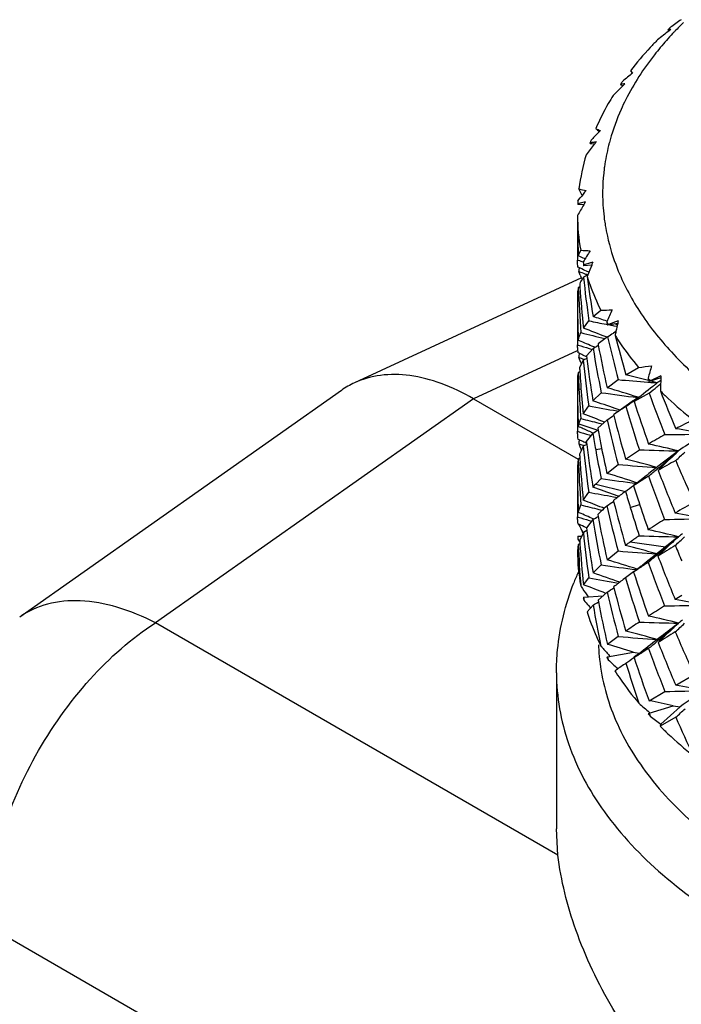
# Model space of a CAD drawing. Units: inches. Extents: x 0.7 to 21.3, y 0.5 to 16.
# Drawn here: x 18.1 to 18.4, y 7.2 to 7.7 of the extents above; entities that cross this region are included whole.
import ezdxf

# ---------------------------------------------------------------- set-up
doc = ezdxf.new("R2010")
doc.units = ezdxf.units.IN
doc.header["$LTSCALE"] = 1.21
doc.header["$MEASUREMENT"] = 0
doc.layers.get('0').update_dxf_attribs({"linetype": 'CONTINUOUS'})
doc.layers.add('AXIS', color=7, linetype='CONTINUOUS')

msp = doc.modelspace()

# ---------------------------------------------------------------- linework, layer by layer
at = {"color": 7, "linetype": 'CONTINUOUS'}
for p, q in [((18.4351451316, 7.7027578608), (18.435021228, 7.7026419091)), ((18.4363222756, 7.7027922681), (18.435614009, 7.7022350115)), ((18.4174236337, 7.6834264641), (18.4183721797, 7.6823239568)), ((18.4136016229, 7.6782551508), (18.4138440867, 7.678462972)), ((18.4139435421, 7.6764021673), (18.4131601332, 7.6765808472)), ((18.4011918919, 7.6563648547), (18.4011550646, 7.6562802114)), ((18.4011954656, 7.6563643358), (18.4011550646, 7.6562802114)), ((18.3989465038, 7.6508042886), (18.3997245542, 7.6516107999)), ((18.4004668993, 7.6488872044), (18.3987013536, 7.6490953023)), ((18.3946740651, 7.6251886319), (18.393298478, 7.6279153759)), ((18.3927704732, 7.6223012268), (18.3938711936, 7.6237118563)), ((18.3949244814, 7.6250569805), (18.3946740651, 7.6251886319)), ((18.3944929113, 7.6213710789), (18.3926912546, 7.6209147876)), ((18.3955357577, 7.6205344501), (18.3927291111, 7.6205777685)), ((18.3962890052, 7.6218229825), (18.3944929113, 7.6213710789)), ((18.3929759036, 7.5964801419), (18.3940925923, 7.5991938087)), ((18.3925731559, 7.5934190279), (18.3926276021, 7.5945659622)), ((18.3926276021, 7.5945659622), (18.3929086, 7.5944768405)), ((18.393372921, 7.596312473), (18.3929759036, 7.5964801419)), ((18.3961770887, 7.595114625), (18.3959444746, 7.5952138503)), ((18.3927502842, 7.5912894437), (18.3925731556, 7.5934191946)), ((18.3939628795, 7.5907090372), (18.3927502842, 7.5912894437)), ((18.3992524648, 7.5922236119), (18.3954248695, 7.5918947365)), ((18.3956819232, 7.5922642731), (18.3956001733, 7.5922386982)), ((18.3944879497, 7.5861816116), (18.2879995013, 7.5369474166)), ((18.3938814905, 7.5874520608), (18.3932408916, 7.5892135402)), ((18.3974325515, 7.587550849), (18.395419246, 7.586469162)), ((18.3979125239, 7.5887997238), (18.3968016592, 7.5893354877)), ((18.3974294183, 7.5875514744), (18.3971442485, 7.5868006928)), ((18.3937458734, 7.5819328861), (18.3929690827, 7.5815528311)), ((18.3999382442, 7.5680375502), (18.4035132787, 7.5709882001)), ((18.3953380846, 7.5626030976), (18.3979312008, 7.5660043999)), ((18.4061155948, 7.564411445), (18.40662086, 7.5643154634)), ((18.4114512084, 7.5648315972), (18.4067067195, 7.5639177259)), ((18.4117119617, 7.5660348791), (18.407089857, 7.564289895)), ((18.4096317424, 7.5637435078), (18.4112356975, 7.5634455029)), ((18.4104200554, 7.5644732084), (18.4101228454, 7.5645757313)), ((18.4113073699, 7.5641618803), (18.4104200554, 7.5644732084)), ((18.4066943217, 7.5584912411), (18.4022260059, 7.5551794866)), ((18.4063969101, 7.5582830532), (18.4059984055, 7.5584427081)), ((18.4105240376, 7.5610271521), (18.4094399752, 7.5603068693)), ((18.3925731559, 7.5535309267), (18.3926217285, 7.5547630712)), ((18.3926217285, 7.5547630712), (18.3929268039, 7.5546681882)), ((18.3934729242, 7.556713685), (18.3929496431, 7.5569396799)), ((18.3999091588, 7.5531084258), (18.3967941757, 7.5496419459)), ((18.3980210842, 7.5530837904), (18.3994627394, 7.55264622)), ((18.4006566482, 7.5535623617), (18.4002027438, 7.5537642476)), ((18.4022260059, 7.5551794866), (18.4023456353, 7.5545786122)), ((18.4022260059, 7.5551794866), (18.4023404468, 7.5545779291)), ((18.3923883434, 7.5518956489), (18.3438241831, 7.5294423465)), ((18.3940405388, 7.5504715385), (18.3927598375, 7.5510921456)), ((18.394104759, 7.5464682694), (18.3932513866, 7.5488566367)), ((18.3969596543, 7.548404139), (18.3953262922, 7.5475089199)), ((18.396868461, 7.5490862795), (18.3962449787, 7.5493906691)), ((18.3967941757, 7.5496419459), (18.3969596543, 7.548404139)), ((18.3967941757, 7.5496419459), (18.3969492887, 7.5484032062)), ((18.3953262922, 7.5475089199), (18.3935828508, 7.5439200593)), ((18.3941047949, 7.5464681854), (18.3946611327, 7.5462057288)), ((18.3955126614, 7.5480020764), (18.3959349215, 7.5478424997)), ((18.4153495397, 7.5407250706), (18.4212742944, 7.5441555632)), ((18.3936987107, 7.5421064843), (18.3929474976, 7.5417337675)), ((18.4317019256, 7.5392061634), (18.4262318676, 7.5374968039)), ((18.4317416367, 7.5401450796), (18.4268111975, 7.537917588)), ((18.4317416367, 7.5401450796), (18.4317019256, 7.5392061634)), ((18.4065146135, 7.534612), (18.4117447374, 7.538408461)), ((18.4260765052, 7.537966721), (18.425242857, 7.5381898945)), ((18.4260746612, 7.5379634482), (18.425242857, 7.5381898945)), ((18.4255312871, 7.5372312612), (18.4262072685, 7.5371789467)), ((18.426752166, 7.5379807803), (18.4268111975, 7.537917588)), ((18.4291844503, 7.5362099445), (18.4300485365, 7.5368807871)), ((18.4291892703, 7.5362076564), (18.4300485365, 7.5368807871)), ((18.42923126, 7.5369427773), (18.4300482804, 7.5368816891)), ((18.4300482804, 7.5368816891), (18.4294027181, 7.5370574339)), ((18.4300482804, 7.5368816891), (18.4294042495, 7.5370601193)), ((18.2818347681, 7.5333882271), (18.1309046583, 7.4269717001)), ((18.3932900824, 7.5339143582), (18.3943573794, 7.5340407691)), ((18.3998251842, 7.528490051), (18.4037406378, 7.5323036474)), ((18.4262130723, 7.5320687435), (18.4191966432, 7.5281768845)), ((18.3438241831, 7.5294423465), (18.1945936993, 7.4242241775)), ((18.3438241831, 7.5294423465), (18.3929220448, 7.5010963241)), ((18.3953010444, 7.5224044112), (18.3978717145, 7.5261982076)), ((18.4202985935, 7.5295028903), (18.4189557255, 7.5285015153)), ((18.409558898, 7.5218781662), (18.409624124, 7.5216276875)), ((18.409558898, 7.5218781662), (18.4096218885, 7.5216272465)), ((18.4125392754, 7.5240156756), (18.4103169808, 7.5248206855)), ((18.4111470298, 7.5237194537), (18.4119319729, 7.5235795568)), ((18.3934969607, 7.5161598787), (18.3929474978, 7.5163982969)), ((18.3932900824, 7.5177468105), (18.4020873801, 7.5146705118)), ((18.3932901182, 7.517746932), (18.3941626313, 7.5201362286)), ((18.4064883795, 7.5195159015), (18.4020691978, 7.5156157614)), ((18.4026527407, 7.5180495359), (18.4042878415, 7.5176578244)), ((18.3925731559, 7.5129115698), (18.3926217284, 7.5141630915)), ((18.3926217284, 7.5141630915), (18.3929307479, 7.5140674771)), ((18.3998158145, 7.5132835569), (18.3967433848, 7.5094366173)), ((18.3980209852, 7.512492497), (18.3989133435, 7.5122232483)), ((18.3998527882, 7.5133639746), (18.3983679234, 7.5140235544)), ((18.4020691978, 7.5156157614), (18.4022317234, 7.5147586439)), ((18.3940130394, 7.5099096093), (18.3927532918, 7.5105179371)), ((18.3938647285, 7.5065554018), (18.3938348163, 7.5066283987)), ((18.3938647285, 7.5065554018), (18.3938388856, 7.5066286494)), ((18.3953010439, 7.5071445212), (18.3941050081, 7.5047346177)), ((18.3951851114, 7.5075874836), (18.3957298107, 7.5073812588)), ((18.3969287456, 7.5080432337), (18.3953010439, 7.5071445212)), ((18.3968656309, 7.5085176758), (18.3961405091, 7.5088703785)), ((18.3967433848, 7.5094366173), (18.3969287456, 7.5080432337)), ((18.3967433848, 7.5094366173), (18.3969168612, 7.5080419271)), ((18.4011263259, 7.505547647), (18.4039381893, 7.506155619)), ((18.4151531156, 7.5011619391), (18.4216359085, 7.50550076)), ((18.4400491531, 7.5049556228), (18.4323734853, 7.4991952667)), ((18.3929496431, 7.5011441267), (18.3925731559, 7.4976716489)), ((18.3937148704, 7.501524552), (18.3929496431, 7.5011441267)), ((18.4064321052, 7.4944072751), (18.411633446, 7.4985936426)), ((18.4323734853, 7.4991952667), (18.4261295626, 7.4942883174)), ((18.4331328704, 7.4984171487), (18.4336081046, 7.4988775058)), ((18.4331364271, 7.4984158176), (18.4336081046, 7.4988775058)), ((18.4306974068, 7.4970480611), (18.429964777, 7.4964369059)), ((18.4011263259, 7.4893800993), (18.4151330064, 7.4859776175)), ((18.40112641, 7.4893801881), (18.40369832, 7.4919435043)), ((18.4202657567, 7.4898014775), (18.418839369, 7.4887261731)), ((18.3953262913, 7.4818311473), (18.3978717137, 7.4855982278)), ((18.4095472049, 7.4834230139), (18.411317648, 7.4831107129)), ((18.4151368064, 7.4859541479), (18.4137070212, 7.4849180086)), ((18.3929690827, 7.4760998797), (18.3941787885, 7.4796034488)), ((18.4094580081, 7.481665176), (18.4095610319, 7.4812684187)), ((18.4094580081, 7.481665176), (18.4095573659, 7.4812676279)), ((18.4173754251, 7.4783975077), (18.4217558605, 7.4798003569)), ((18.3934463035, 7.4758954096), (18.3929690827, 7.4760998797)), ((18.4020691981, 7.4750843326), (18.4022485207, 7.4741771859)), ((18.4020691981, 7.4750843326), (18.4022402656, 7.474175761)), ((18.4026527974, 7.4775176948), (18.404208314, 7.4771448858)), ((18.4051143644, 7.4779801245), (18.4042596343, 7.4783208462)), ((18.3925731559, 7.4727956098), (18.3926276021, 7.4740031064)), ((18.3926276021, 7.4740031064), (18.3929213678, 7.4739114178)), ((18.3932989921, 7.4705242867), (18.3927304326, 7.4707934479)), ((18.3932824996, 7.4702712019), (18.393298161, 7.4705230556)), ((18.3932824996, 7.4702712019), (18.3932958641, 7.4705230206)), ((18.3998251843, 7.4726944979), (18.3967941744, 7.4688930131)), ((18.3980313741, 7.4723165097), (18.3992062102, 7.4719595476)), ((18.4002337531, 7.4729469839), (18.399985751, 7.4730560716)), ((18.3927288252, 7.4649527003), (18.3944131332, 7.4649155507)), ((18.395338085, 7.4666397508), (18.3936348116, 7.4631330134)), ((18.3951975285, 7.4663777399), (18.3949354449, 7.4668992561)), ((18.395118961, 7.466530018), (18.3949354449, 7.4668992561)), ((18.3969781811, 7.4675424734), (18.395338085, 7.4666397508)), ((18.3967805848, 7.4688644798), (18.3964684585, 7.4690131363)), ((18.3967941744, 7.4688930131), (18.3969781811, 7.4675424734)), ((18.3967941744, 7.4688930131), (18.3969661475, 7.4675408637)), ((18.3929759035, 7.4610238353), (18.39257534, 7.4580158268)), ((18.3926976237, 7.4635266005), (18.3937130249, 7.4620816943)), ((18.3937628886, 7.4614114416), (18.3929759035, 7.4610238353)), ((18.4173754251, 7.46222996), (18.4338174106, 7.459861138)), ((18.4064883776, 7.4538381288), (18.4116334445, 7.4579936627)), ((18.4336023891, 7.4596870305), (18.4213270061, 7.4497030823)), ((18.4306110676, 7.4566959767), (18.4299044023, 7.4561027347)), ((18.4338174106, 7.459861138), (18.4336023891, 7.4596870305)), ((18.3999091588, 7.4476554743), (18.4037406388, 7.4514136782)), ((18.4225274324, 7.4509195566), (18.4232523429, 7.451489751)), ((18.418868582, 7.448155117), (18.4151531158, 7.4453663859)), ((18.3954192467, 7.4421101987), (18.3979312009, 7.4454415442)), ((18.4151531158, 7.4453663859), (18.4140999367, 7.4445943206)), ((18.3942728653, 7.4413217979), (18.3941159198, 7.4415500059)), ((18.4065146143, 7.4386486532), (18.4022260075, 7.4348392606)), ((18.4095588955, 7.4411292332), (18.4096536239, 7.4407721009)), ((18.4095588955, 7.4411292332), (18.4096501201, 7.4407712689)), ((18.39542609, 7.4362697156), (18.4046014367, 7.4369967434)), ((18.3999382438, 7.4325812435), (18.3971055744, 7.4294099216)), ((18.4022260075, 7.4348392606), (18.4023841367, 7.4340671959)), ((18.4022260075, 7.4348392606), (18.4023766406, 7.4340657085)), ((18.3976582935, 7.4324837908), (18.3987268132, 7.4312794823)), ((18.3834361972, 7.315198377), (18.1945936993, 7.4242241775)), ((18.4318636754, 7.41785939), (18.4279516368, 7.4147981661)), ((18.4307277607, 7.416195783), (18.4300280497, 7.4156090453)), ((18.402483886, 7.4133576198), (18.4024995215, 7.4129709789)), ((18.4038632944, 7.4133752463), (18.403898713, 7.4129908203)), ((18.4067094093, 7.4082929024), (18.4188114222, 7.4105397031)), ((18.4187531017, 7.4105288756), (18.4215163792, 7.4099441748)), ((18.4079595774, 7.4085236102), (18.4075271402, 7.4089938903)), ((18.4203369214, 7.4089977934), (18.4190509995, 7.4080314802)), ((18.410758122, 7.4021067982), (18.4101708329, 7.4016927803)), ((18.4113125843, 7.4029333654), (18.4116416976, 7.4026311918)), ((18.4386712125, 7.3949803842), (18.4473208638, 7.4000091794)), ((18.4262130745, 7.3877097805), (18.4336484951, 7.3920537784)), ((18.426235945, 7.3818723223), (18.437466918, 7.3852976926)), ((18.4266102491, 7.3819851412), (18.4263692859, 7.3821915241)), ((18.4407940637, 7.3848949201), (18.4316369326, 7.3767325545)), ((18.437412795, 7.3852811855), (18.4407940637, 7.3848949201)), ((18.4387415248, 7.3799162721), (18.4313741344, 7.3757065742)), ((18.3834361972, 7.315198377), (18.3827373124, 7.3275724449)), ((19.3240848927, 6.5844339408), (18.1154483983, 7.28222476))]:
    msp.add_line(p, q, dxfattribs=at)
for points in [[(18.4188939199, 7.5285903773), (18.4165107822, 7.5268456525), (18.409558898, 7.5218781662)], [(18.4336023891, 7.4596870305), (18.427602303, 7.4548915894), (18.4248672075, 7.4527511852)]]:
    msp.add_lwpolyline(points, dxfattribs=at)
for centre, radius, start, end in [((19.1405227352, 6.7230668248), 1.2074018586, 125.3884400486, 125.6803362596), ((18.5587452018, 7.5871122527), 0.1664498509, 134.4123850563, 136.351301164), ((18.8077239457, 7.2275459745), 0.6031568885, 128.0930033146, 128.7553928864), ((18.5513714294, 7.5941202178), 0.1562768399, 136.911481622, 138.5086497496), ((18.4468028973, 7.6063999502), 0.0969604166, 96.2053253385, 96.9792624091), ((18.5611596221, 7.5679762058), 0.1845148946, 132.858742799, 133.07461716), ((18.5619849457, 7.5670864965), 0.1857284603, 132.5913136511, 132.8586857311), ((18.5540510419, 7.5916322984), 0.1599333253, 136.5922944257, 136.9163506738), ((18.5548357818, 7.5908904181), 0.1610132342, 136.3639008631, 136.5924007706), ((19.2034429865, 6.7570214118), 1.2134747511, 130.312862281, 130.5938325543), ((18.5259776251, 7.5990954028), 0.1374577447, 144.8384208393, 145.4920892303), ((18.7858607861, 7.2985665002), 0.5301750258, 134.5477827432, 135.2507210917), ((18.4587838571, 7.3800450238), 0.3004769824, 98.6147643785, 98.8210878078), ((18.4591323487, 7.3777447657), 0.3028034891, 98.4100599018, 98.6147651153), ((18.7875186528, 7.2968878516), 0.5325343409, 134.4118364348, 134.5482051651), ((19.2597913044, 6.8211401748), 1.1955736172, 135.7542956351, 136.0029709311), ((18.4765940402, 7.749088087), 0.1196007558, 230.8940289493, 231.9622782913), ((18.4258595617, 7.710366946), 0.0594616434, 245.4511156618, 247.7422558222), ((18.4997033181, 7.6132922229), 0.1075132118, 159.5795495041, 160.3495568753), ((18.5269668036, 7.0108944541), 0.6513565521, 101.1181095016, 101.2485848425), ((18.7645186132, 7.3614510791), 0.4638497826, 141.5281150265, 141.7073260414), ((18.5015811564, 7.6247873284), 0.0972955372, 165.1084174721, 165.9525946032), ((18.5022524264, 7.6246089824), 0.0979900951, 164.3658185279, 165.1085075958), ((18.762633763, 7.3629340627), 0.461451474, 141.7068202505, 142.4712001557), ((18.5267833234, 7.0118170033), 0.6504159342, 101.2485850594, 101.3795434665), ((18.4993648876, 7.6253219128), 0.0950157906, 165.940929193, 172.1593050506), ((18.4925307561, 7.615502161), 0.1000056645, 163.4243379059, 172.8697647416), ((18.4959800662, 7.6258163375), 0.0915949813, 172.7109663203, 183.4011635042), ((18.4970402933, 7.6256961875), 0.0926618858, 172.1924824154, 172.7204496834), ((18.4242347617, 7.77495364), 0.1502574616, 258.1184839407, 259.4205266945), ((19.3122239067, 6.9060058766), 1.1655357476, 141.7707559394, 141.9918572351), ((18.4880279267, 7.6161629076), 0.095455023, 176.3130004394, 177.1465593366), ((18.7428932125, 7.4170441099), 0.402577745, 149.6373240954, 150.480093989), ((18.7446576649, 7.4160147848), 0.4046204855, 149.4263822722, 149.6378529628), ((18.4963147334, 7.6258563754), 0.0919314366, 183.4136986529, 186.8788410468), ((18.4884385451, 7.6161950174), 0.0958655304, 180.4724143034, 190.2151128611), ((18.9256036964, 7.6172350676), 0.533030566, 180.1967587513, 180.8264456825), ((18.4969048982, 7.6259243196), 0.0925254909, 186.8768414885, 187.5443461708), ((18.4975450072, 7.6260115987), 0.093171518, 187.5458721145, 189.4051597109), ((18.9255576106, 7.6022155589), 0.5329844549, 179.2117941507, 180.0005484921), ((18.9315291968, 7.6173333274), 0.5389568674, 180.8278045081, 182.2174275987), ((18.9294424911, 7.602213393), 0.5368693354, 180.0003133696, 180.6121283837), ((18.4131291417, 7.8713430847), 0.2728142566, 265.9987391569, 266.9276447923), ((19.3699638578, 7.0013188342), 1.1405509681, 148.4017993541, 148.7143937125), ((18.931648536, 7.6022343335), 0.5390754781, 180.6118489792, 180.8150623631), ((18.6411752073, 8.3688582812), 0.8132063132, 252.2241193598, 252.400395811), ((18.0969709666, 6.8950023626), 0.7613737515, 66.8785977874, 67.089118832), ((18.9386244869, 7.5622860836), 0.546047941, 176.9854266166, 177.1734064071), ((18.0537585263, 6.8814606162), 0.7866208265, 64.1446618766, 64.3744181591), ((18.4933707056, 7.6171006481), 0.1008820775, 193.4638936424, 194.2672836904), ((18.9954209958, 5.6750716987), 2.0088091803, 107.2485680839, 107.3708052795), ((18.7312849008, 7.4603096234), 0.3572813623, 158.33256808, 159.1367286743), ((18.7324531386, 7.4598477321), 0.3585375943, 158.106623428, 158.3329004445), ((18.6627315142, 8.2869622696), 0.7479829443, 248.8820055411, 249.1126923911), ((18.4148102055, 7.5962515509), 0.0227033509, 202.8043467397, 206.6792629735), ((18.4166170299, 7.5971497268), 0.0247210884, 206.6590862145, 207.731226468), ((18.9472810843, 7.6438211004), 0.5548339692, 185.9331337249, 188.0624418623), ((18.6636222542, 8.2892940303), 0.7504790463, 249.1126268402, 249.226705419), ((18.9539247202, 7.6601205672), 0.5615873019, 187.5018545925, 189.4373580738), ((18.9439803719, 7.6026398504), 0.5514146383, 182.1916209724, 184.3835799275), ((18.942850143, 7.6178478251), 0.5502900081, 183.5813875595, 183.7421332226), ((18.9477701138, 7.618195711), 0.5552221947, 183.7448200644, 185.7464713689), ((18.9445891329, 7.5773368551), 0.5520159771, 180.0002376474, 180.8343189992), ((18.3896448537, 7.9727599423), 0.4020110272, 271.9769604713, 272.7395063811), ((19.4309064431, 7.1086356591), 1.1218530983, 155.6487698306, 155.962317246), ((18.9448389939, 7.5620958791), 0.5522658382, 179.2526351374, 180.0001476143), ((18.9467146531, 7.5773699918), 0.5541417544, 180.8345447398, 182.1128817434), ((18.1961963102, 6.9515175475), 0.6493132444, 71.1085103256, 71.7127813691), ((18.9459019035, 7.5620950683), 0.5533287478, 180.0000633761, 180.5340715854), ((18.1552571775, 6.9316969887), 0.675041747, 68.1952065373, 69.1665036066), ((18.582676081, 8.4906920956), 0.9429623562, 258.7015464405, 259.2080773673), ((18.5146208799, 7.6260753012), 0.1240175685, 209.1808259133, 209.8809062118), ((18.582908687, 8.4919089965), 0.9442012889, 259.3061408448, 259.4253201357), ((18.7310511939, 7.4950088295), 0.3271425401, 167.6763529238, 168.3408826533), ((18.7314770775, 7.4949163496), 0.3275783487, 167.4610135077, 167.6764489214), ((18.6144965654, 8.4260220908), 0.8931292215, 255.7188179844, 256.4660706467), ((17.8275023425, 8.4373485076), 1.0525461718, 303.3860203247, 303.5652040235), ((18.9843154262, 7.6930749155), 0.593092662, 193.1157162917, 195.1163245997), ((18.7305676497, 7.4951090849), 0.3266487123, 168.3409647612, 168.704531742), ((18.9939359463, 7.7114069362), 0.6032367107, 194.6255342321, 196.4359567976), ((18.4088729705, 7.5535520947), 0.0162998283, 180.0737600301, 188.6801709599), ((18.9464690979, 7.5620998387), 0.553895962, 180.5340181381, 180.758947773), ((18.6404370487, 8.3420391783), 0.8253581671, 252.5494124357, 252.9197993097), ((18.104426874, 6.8880361103), 0.7284760243, 66.0449356453, 66.6228513261), ((17.9054756711, 8.378526529), 0.9621743704, 300.9220196155, 301.0915035025), ((18.967986579, 7.6469723029), 0.5757798041, 189.3822570758, 191.4874717618), ((18.9743242447, 7.6637401274), 0.5823073507, 190.8048763881, 192.8119883077), ((18.9488205538, 7.521359683), 0.5562492085, 176.9661522338, 177.1665546475), ((18.6587992592, 8.2437899373), 0.7439408342, 249.0871462876, 249.2731211389), ((18.0506318768, 6.8434038525), 0.7860497577, 63.9160568762, 64.0950796117), ((18.9600985612, 7.6195700394), 0.5676282421, 187.2024570649, 189.2334296163), ((18.9493368528, 7.5774800426), 0.5567663633, 183.4556895026, 183.6426970453), ((18.4150315926, 7.5554082064), 0.0227564241, 203.1321590439, 204.9370538048), ((18.9560724786, 7.6036789369), 0.5635524433, 185.7202440492, 187.9024141247), ((18.3574652881, 8.0562548489), 0.5160593645, 277.1026076546, 277.7872592515), ((19.5071323475, 7.2242329998), 1.1263695135, 163.4567383185, 163.7649793057), ((18.4086865901, 7.5382806794), 0.016113437, 167.6256149556, 179.9669410923), ((18.9480868734, 7.5621387915), 0.5555142587, 182.1050491534, 182.5084782533), ((18.949559384, 7.5774944345), 0.5569893593, 183.6427201403, 184.2546603292), ((18.2891619754, 7.0277168948), 0.5282998105, 75.0733247984, 76.1809713039), ((18.5473796364, 7.6506096825), 0.1650341063, 222.4873384591, 223.0360463847), ((18.7441471106, 7.5251640429), 0.3127644707, 177.4267385484, 178.5437663114), ((18.3044952825, 7.5012572719), 0.0393171773, 114.8060468519, 125.1936557477), ((18.9447342801, 7.5367143927), 0.5521611243, 179.9998078231, 180.8413907514), ((18.9482541425, 7.5621459959), 0.5556816828, 182.508465528, 182.6836756956), ((18.9483467137, 7.5621503482), 0.5557743563, 182.6836770554, 182.9122014586), ((18.9498020066, 7.57751292), 0.5572326847, 184.2547050054, 185.6756447436), ((18.2509333716, 7.0033907374), 0.5535355026, 72.1051765049, 73.6760298719), ((18.5060448957, 8.5583810674), 1.0243225261, 264.7178138352, 265.4917508481), ((18.6737221518, 7.2219257669), 0.3982122318, 128.1064289465, 129.7299930477), ((18.5055884782, 8.5526662496), 1.0185895135, 265.5302090298, 265.7008645568), ((17.7094110017, 8.4123489847), 1.1352085762, 309.1555298411, 309.3942864498), ((18.3011412988, 7.0728081687), 0.4816443274, 74.5556550805, 74.8571318857), ((18.6807332176, 7.2130869421), 0.4094939034, 127.9004828107, 128.1151200342), ((17.7275468396, 8.3902610379), 1.106629108, 309.3944352024, 309.5093901652), ((18.4980178434, 7.4455378772), 0.1138567443, 125.6872114112, 126.6528558417), ((18.9484807177, 7.5621570791), 0.5559085292, 182.9121925993, 184.3350946034), ((18.5440362319, 8.5216172559), 0.9992118243, 261.9286446231, 262.9188396498), ((19.0366633839, 7.7542616575), 0.6496301055, 200.0005943288, 201.8373644625), ((19.0489967944, 7.7753997755), 0.6633442816, 201.4230473488, 203.0786494259), ((18.9444917599, 7.5214731973), 0.5519186042, 179.2594673661, 179.9998025857), ((18.9425450103, 7.5366788377), 0.5499715684, 180.8410362526, 182.1132963387), ((18.579607361, 8.4613060656), 0.9526040895, 259.0018248529, 259.8140227579), ((18.1995482052, 6.9390049427), 0.6225781568, 70.2119379879, 71.2348585393), ((18.4750001539, 7.4319342453), 0.1112361613, 122.4596609283, 125.1217296358), ((17.7989145404, 8.3614395093), 1.038381805, 306.4129684878, 306.6640918147), ((19.006865721, 7.6994003022), 0.6165151789, 196.355498167, 198.3311721667), ((19.0155629944, 7.7180163793), 0.625852905, 197.6576760333, 199.5909036925), ((18.9429344243, 7.5214740394), 0.5503612686, 179.9998896964, 180.5286813689), ((18.1514398096, 6.8910156523), 0.6768456743, 67.9763750633, 68.8819470242), ((17.8700427939, 8.3216664051), 0.9649970449, 303.7729932517, 304.0025713961), ((18.9886240215, 7.6671359669), 0.5970060785, 194.1068355442, 196.1415078931), ((18.9419466191, 7.5214657692), 0.5493734291, 180.5287694619, 180.7616402847), ((18.4108839183, 7.5125593928), 0.0183426379, 163.5718256687, 167.9193370487), ((18.0958648987, 6.830917585), 0.747088914, 66.1145752947, 66.5224896172), ((18.609908725, 8.3796253937), 0.8861534866, 255.9089461871, 256.4742281303), ((18.9820301585, 7.6499556594), 0.5901380091, 192.7696917135, 194.8616433689), ((18.5963445541, 7.2171118662), 0.3373398395, 116.3081487963, 117.8522834485), ((18.4086070221, 7.5129146256), 0.0160338667, 180.0102348945, 188.5965979991), ((18.6327080488, 8.2805475724), 0.8031105881, 252.6287606111, 253.0089332473), ((17.9309636767, 8.2871598199), 0.9048241805, 301.2095335849, 301.3888097794), ((18.9614315767, 7.6044458074), 0.5689664491, 189.2199155721, 190.0100865428), ((18.9653631147, 7.6204462033), 0.5729654963, 190.6295176006, 191.3211633277), ((18.5502968711, 7.3016586518), 0.241060395, 118.9402251592, 121.0558376926), ((18.4242285326, 8.554649817), 1.0420757601, 270.5179387568, 271.5336826781), ((18.3743823983, 7.122250586), 0.3983553672, 78.7468301827, 80.7024225881), ((18.9392592096, 7.4811697727), 0.5466930881, 176.9533589324, 177.1529941011), ((18.4103319735, 7.5133600161), 0.0178177122, 196.4193301096, 202.1977738732), ((18.6464254744, 8.1693331178), 0.707839003, 249.0418050763, 249.2098755826), ((18.4117086492, 7.5139197634), 0.0193038682, 202.4264210724, 206.2023037445), ((18.0393806137, 6.7771032466), 0.8141064565, 64.0092259616, 64.1759226649), ((18.9457140167, 7.5618873233), 0.5531285701, 185.6798269843, 187.9276711013), ((18.9476983333, 7.5772475667), 0.5551122865, 187.1616773469, 189.2572478384), ((18.966189107, 7.6206136894), 0.5738082956, 191.321370821, 192.7058178248), ((18.3339412315, 7.0713034919), 0.4464451142, 76.2506428539, 78.1078436939), ((18.4135788501, 7.496405734), 0.0211801989, 156.8437996318, 160.7500487475), ((18.9365961197, 7.5364071892), 0.5440162087, 183.4796527553, 183.6764767596), ((18.9624056209, 7.6046176973), 0.5699555437, 190.0100828643, 191.401876269), ((18.4618664384, 8.5531309194), 1.0484023303, 267.8008388815, 268.8076371501), ((17.8064882391, 8.244742261), 0.9740039537, 309.8566666719, 310.577145366), ((18.6873564816, 7.2364273943), 0.36505931, 132.644098312, 134.0342369304), ((17.6829053402, 8.3264815807), 1.1196150039, 312.4559358568, 312.7566242027), ((18.9333497102, 7.5211748096), 0.5407711723, 182.1227762323, 184.4089180408), ((18.9324723522, 7.5361189213), 0.5398824438, 183.6740095326, 185.771119514), ((18.5014092157, 8.5258267219), 1.0311486256, 265.005285131, 266.022241768), ((18.2921008775, 7.01901747), 0.4975993794, 73.9255539534, 75.6826884189), ((18.5818111072, 7.2369410155), 0.299862022, 118.5126338542, 120.309334488), ((18.6811857075, 7.2428130471), 0.3561792621, 134.1410360051, 134.738677075), ((19.0592715667, 7.7635502414), 0.674073665, 202.9755637306, 204.7915254955), ((18.9252910233, 7.4965928764), 0.5327178674, 179.9993507795, 180.8489630373), ((18.2471465807, 6.9610308663), 0.5566527389, 71.8715203886, 73.3724686732), ((18.6878884464, 7.1564881653), 0.427348256, 127.9779328347, 129.0016774132), ((18.533859848, 7.3174884057), 0.2061144305, 121.5864212942, 123.8868660039), ((18.6929585647, 7.1500364138), 0.4355537734, 127.7791963045, 127.9814021492), ((17.7644299825, 8.2950390405), 1.0395681469, 309.5159843939, 309.8069689904), ((19.0214582226, 7.7043641039), 0.6319299795, 199.5340851823, 201.4973556841), ((19.030380214, 7.7234304566), 0.6416294455, 200.7777899866, 202.7034925814), ((18.9248670438, 7.481581767), 0.5322938882, 179.2337911225, 179.9994340802), ((18.9187406335, 7.4964854987), 0.5261666059, 180.8478402337, 182.2204038181), ((18.4406013331, 7.4519387765), 0.0544070662, 136.5144311083, 138.558892203), ((18.5396118242, 8.4726098177), 0.9900398471, 262.1094692867, 263.0762157663), ((17.8320365899, 8.2686532439), 0.9760244553, 306.6856112246, 306.9571295402), ((18.9948138696, 7.6689458076), 0.6034553841, 197.3896293469, 198.1326195715), ((18.573355685, 8.39508912), 0.9262657865, 259.0791275954, 259.8137673946), ((18.1948010721, 6.8878726916), 0.6341305264, 70.1238550133, 71.1373543696), ((18.4899826917, 7.3808912002), 0.1289946467, 126.2499795589, 128.62703291), ((18.206768456, 6.9212299156), 0.5986916391, 69.9522290659, 70.1155698298), ((18.9886347788, 7.6517402782), 0.5969798701, 196.1234629494, 196.8799260163), ((18.9206363099, 7.4815837439), 0.5280631543, 179.9996440395, 180.595354712), ((18.5999413107, 8.2973191559), 0.843206495, 255.8758444672, 256.4688405211), ((18.1420374393, 6.8230632256), 0.7057835484, 68.1895228496, 68.9688100736), ((18.4619307724, 7.4150264459), 0.0848032842, 130.8772076911, 133.5091106652), ((17.8893962105, 8.2474577429), 0.9260814874, 303.9386557345, 304.172543722), ((18.9612000186, 7.6043390562), 0.5687182022, 192.7166410894, 194.9113942522), ((18.9659338639, 7.6205248652), 0.5735393498, 194.052051691, 196.1889534583), ((18.9958600856, 7.6692913345), 0.6045571777, 198.1328817843, 199.4532140284), ((18.6774023238, 7.0723279084), 0.4689007755, 119.3854582469, 120.6347445486), ((18.9180369724, 7.481559506), 0.5254637053, 180.5956570142, 180.8239669576), ((18.0846080178, 6.7556412873), 0.7836753712, 66.2695624905, 66.7907953846), ((17.9401684383, 8.2299482604), 0.885842867, 301.257956017, 301.4417398163), ((18.45244228, 7.4251405635), 0.0709353752, 133.5750164874, 135.2451996891), ((18.9391126478, 7.5757048446), 0.5463882408, 190.7088607703, 192.8876802391), ((18.989950465, 7.6521392048), 0.5983547056, 196.8798979715, 198.2117989439), ((18.3712300736, 7.089742647), 0.3918547359, 78.1222028437, 80.1198292596), ((18.4052939664, 7.4727876168), 0.0127208133, 179.9633052514, 189.0191320407), ((18.6179790909, 8.186519079), 0.7473033574, 252.4726583423, 252.8831221938), ((18.7356490476, 7.6360099433), 0.380373742, 205.8315014513, 206.3971647638), ((18.0181861845, 6.6788610252), 0.8760367219, 64.4173966271, 64.6470609416), ((18.9373218921, 7.5605878159), 0.5446356087, 189.2870079323, 191.5634822673), ((18.6037720863, 7.1941088616), 0.3265861868, 121.4264685451, 123.0179275266), ((18.4188085488, 8.5208068486), 1.0481215341, 270.8025240816, 271.8083529978), ((18.9166912091, 7.51965768), 0.5240419648, 185.8066145898, 188.1417445086), ((18.9161399947, 7.5342174318), 0.5234379126, 187.3183341595, 189.5188434898), ((18.5501377346, 7.2750782454), 0.229459354, 124.0774344895, 125.3512115479), ((18.4581918693, 8.5023795311), 1.0378907916, 267.9778336547, 268.9930148099), ((18.3310341615, 7.030304518), 0.4477925617, 75.9226227795, 77.7802354547), ((18.6045023566, 7.2467506242), 0.2730506349, 126.5605185017, 127.0590679712), ((18.9001225398, 7.4809423941), 0.5075376436, 182.2491780362, 184.4514724127), ((18.9046961628, 7.4958241407), 0.5121058626, 183.6600598848, 183.8532544417), ((18.8964389967, 7.4952191914), 0.5038267113, 183.8477174095, 186.0508597221), ((18.5329957634, 7.2992334065), 0.1998397836, 125.3496378555, 126.140491812), ((18.2883831209, 6.9676532657), 0.5090003876, 73.8728020235, 75.5801914075), ((18.6567177503, 7.0963061042), 0.4246592996, 120.9303094749, 122.2150769931), ((17.8321282101, 8.1690549946), 0.9303962066, 310.0350351213, 310.7905151491), ((18.5845263052, 7.2730965862), 0.2399878512, 127.0437642814, 128.9016534364), ((18.6977344003, 7.1812373616), 0.3831111042, 132.2887125663, 133.4479053493), ((17.7247037783, 8.2336859846), 1.0522003703, 312.7134362024, 313.0370662596), ((19.0279898439, 7.7069686192), 0.638962077, 202.6818601287, 203.3919622971), ((18.4884395922, 7.4586801248), 0.0958665538, 180.3970287335, 190.293297928), ((18.4975841367, 8.4568359279), 1.0025334869, 265.0817954148, 266.1197353362), ((17.7896259746, 8.2195562621), 0.9964024055, 309.6790052203, 309.9852369761), ((18.6917159915, 7.1875906173), 0.3743598127, 133.4478649897, 134.283972703), ((18.5335477675, 8.3848816924), 0.9424502237, 262.0832753194, 263.1002837002), ((18.2417839771, 6.8987264656), 0.5790306538, 72.0131366535, 73.4741144367), ((18.5877121052, 7.2047034739), 0.2961567309, 123.138235503, 124.1814013677), ((18.6964721764, 7.1033831228), 0.4425237869, 127.8621322041, 128.1274458232), ((18.9891157774, 7.6518350976), 0.5974664393, 199.4700094129, 201.5695648021), ((18.9961204263, 7.6693536785), 0.604823057, 200.6973265976, 202.7727563185), ((18.508962142, 7.3967654498), 0.1268420285, 156.8313741342, 158.1087259515), ((18.5109048308, 7.3959340841), 0.1289551325, 155.592445303, 156.8313793906), ((18.1878733077, 6.8166631279), 0.6656654891, 70.2883192635, 71.4258220042), ((18.6922828956, 7.1086973977), 0.4357568312, 128.2468265283, 128.8499995699), ((18.566046063, 7.2367760019), 0.2574520285, 124.2026122008, 124.8474275562), ((18.958570958, 7.6182622862), 0.5658359943, 197.5054453598, 199.7142214075), ((18.5076371256, 7.3973014508), 0.1254127089, 158.1102445199, 158.6049853076), ((18.1290853262, 6.7328229596), 0.7576424914, 68.5722267284, 69.4190863413), ((18.5633920643, 8.2921508026), 0.8627246755, 258.942809569, 259.8789981822), ((18.5170188807, 7.3050205404), 0.1734163335, 126.4043019155, 128.29165534), ((18.9545775204, 7.6024597782), 0.561833625, 196.2368332691, 198.4544707366), ((18.7516750738, 7.6851134508), 0.4326334497, 214.2986990716, 214.9341868376), ((18.7529472954, 7.6859995174), 0.434183823, 214.933908104, 215.0981837713), ((17.8919763959, 8.2048520296), 0.9229394304, 303.8830433514, 304.1258797843), ((18.923184531, 7.5574863813), 0.5301605497, 192.9531486557, 195.2715086595), ((18.9252835599, 7.5723323628), 0.5321523895, 194.3133313529, 196.5959148612), ((18.4932351124, 7.4595534239), 0.1007425446, 193.5396455917, 193.8671189921), ((18.4935057424, 7.4596202372), 0.1010213001, 193.8671211581, 194.1939930933), ((19.2419583628, 8.1804964146), 1.1279917963, 221.3792024716, 221.5395273318), ((17.9344304306, 8.2048082436), 0.9016829065, 301.0820830563, 301.2639673705), ((18.8957533908, 7.5163819592), 0.5028471139, 189.5932435221, 191.8236314875), ((18.8951489377, 7.5303683633), 0.5020943517, 191.0579602083, 193.3855449102), ((18.417863529, 8.4508910857), 1.0188227648, 270.8787552848, 271.9135175213), ((18.8416762296, 6.7744179313), 0.7741329835, 121.1230642215, 121.3913755398), ((18.368883298, 7.0402900208), 0.4010295176, 78.0553539693, 80.011081883), ((18.7273816127, 6.9590452276), 0.5569894259, 121.8464927425, 122.7700800748), ((18.6166321862, 7.1285161334), 0.3545357442, 123.36732582, 124.6023968024), ((18.4569333623, 8.4130590777), 0.9890783213, 267.9548388418, 269.0218753225), ((18.3279666789, 6.9706471403), 0.4671236849, 76.1168997938, 77.8980026834), ((17.8380363702, 8.1224746219), 0.9220156628, 310.0025266611, 310.7629838661), ((18.6513274771, 7.1395913323), 0.3543973366, 126.5953477376, 128.2620555616), ((18.6956946951, 7.1444210855), 0.3789305971, 132.4269381268, 133.7607194606), ((17.7408525191, 8.1738348692), 1.0271070157, 312.7814715588, 313.1140545705), ((18.6927930579, 7.084022788), 0.4237315642, 126.3063800296, 126.6175024503), ((18.2835702828, 6.8959954425), 0.5406372314, 74.2798937528, 75.8976566376), ((18.8537296169, 6.7373202), 0.7990498759, 121.3117685434, 121.9845654759), ((18.982697927, 7.6491756687), 0.5905188728, 202.8368698288, 204.9574448774), ((18.5286846187, 7.2535071138), 0.201697981, 125.4348702255, 127.215648731), ((18.2305116176, 6.8014627571), 0.6374984607, 72.8252937727, 73.9565827608), ((18.494018695, 8.3501700603), 0.9359475912, 264.9569370102, 266.080956697), ((18.68861756, 7.0779911358), 0.4258939985, 127.7374541902, 129.2422717645), ((17.7933814284, 8.1755926494), 0.9914101063, 309.6457879539, 309.9532785884), ((18.6889031506, 7.1515088892), 0.3691141481, 133.9809666133, 134.4363498758), ((18.9457595256, 7.61347555), 0.5521582154, 201.0592294902, 203.3103344362), ((18.6911688846, 7.1491643372), 0.3723745883, 133.7625604141, 133.9813132825), ((18.4945078745, 7.4168854799), 0.0920915862, 181.8873921691, 182.1954336497), ((18.4949987453, 7.4169119272), 0.0925831381, 182.4396229491, 186.1393567917), ((18.7719021548, 7.7436354769), 0.4947262838, 221.8832684695, 222.0581037933), ((18.7726805407, 7.7443382027), 0.4957749535, 222.0581409719, 222.3407097945), ((18.7735269434, 7.7451092023), 0.4969198717, 222.3406869889, 222.562761005), ((18.705098344, 6.9736942208), 0.5198263531, 122.4811266338, 123.3666439503), ((17.8701731345, 8.1398778003), 0.9148036822, 306.9702980231, 307.3833680968), ((18.9417176559, 7.5979652175), 0.548209625, 199.8069460653, 202.0618416042), ((18.5143474521, 7.46840731), 0.1237039072, 209.2466745904, 209.5322561249), ((18.5148970211, 7.4687186516), 0.1243355398, 209.5322568771, 209.8168702334), ((19.187735085, 8.2482236815), 1.1477576478, 227.1400997938, 227.4316671619), ((18.5942372534, 7.1406096492), 0.3194452399, 124.0554470307, 125.0553785559), ((17.8378803289, 8.1828173326), 0.9685310864, 306.6005072843, 306.8737443607), ((18.9047698636, 7.5521992805), 0.5109998345, 196.7104584547, 198.9181759684), ((18.9066066921, 7.5664661783), 0.5125737778, 198.0276825492, 200.4104364343), ((18.4210688538, 8.3447067659), 0.95273604, 270.7565382921, 271.8677258406), ((18.367255868, 6.9739419571), 0.4270521144, 78.5377523991, 80.3732747375), ((19.4911756986, 5.8281741345), 1.8779460012, 123.5932957595, 124.0091109889), ((18.7942647255, 7.8114902989), 0.5653711105, 228.7342658604, 229.4044714883), ((18.3227746338, 6.8821248782), 0.516057753, 77.1644251909, 78.4373296635), ((17.7340636287, 8.1442068237), 1.0395725008, 312.6761376597, 313.0034206579), ((18.547069065, 7.4928096965), 0.1646121214, 222.5417766337, 222.7778305752), ((18.5477864474, 7.493473484), 0.165589491, 222.7778304395, 223.0129545166), ((19.1324203486, 8.2952837767), 1.1553500525, 232.351061013, 232.6591742389), ((18.9243646345, 7.5906728331), 0.5293846737, 203.4604594269, 205.6050147323), ((18.4384446153, 7.3744421639), 0.007182648, 161.4048972795, 169.8610018539)]:
    msp.add_arc(centre, radius, start, end, dxfattribs=at)
for centre, major_axis, ratio, start_param, end_param in [((18.6780062267, 7.6161747415), (0.2849856234, -0.1298027937), 0.1230789765, -2.5332261558, -2.5292812677), ((18.6780062267, 7.6161747415), (0.284852459, -0.0934638256), 0.1946908576, -2.6999654772, -2.6956743997), ((18.6780062267, 7.6161747415), (0.2851333262, -0.0524274291), 0.2494424077, -2.8924595191, -2.8881684417), ((18.6780062267, 7.6161747415), (0.2854255218, -0.0075665892), 0.274354533, -3.1055522982, -3.1012612207), ((18.6780062267, 7.6161747415), (-0.0440493877, 0.4157184115), 0.6783765778, 1.5552634581, 1.557326809), ((18.6780062267, 7.6161747415), (0.2852604494, 0.0379498341), 0.2615405586, 2.9610469031, 2.9653379805), ((18.6780062267, 7.6161747415), (-0.0959419402, 0.4080226274), 0.6588496388, 1.5398746871, 1.544001453), ((18.6780062267, 7.6161747415), (0.2849072806, 0.0804569532), 0.2152334279, 2.7605876037, 2.7648786811), ((18.6780062267, 7.6161747415), (-0.1403444612, 0.3963392711), 0.6271059528, 1.5431808765, 1.5473076425), ((18.6780062267, 7.6161747415), (0.2848967466, 0.1183198377), 0.1478152367, 2.5854493863, 2.5897404637), ((18.6780062267, 7.4586605459), (0.009833203, 0.4080014105), 0.6991731787, -4.7109601849, -4.707465022), ((18.6780062267, 7.4586605459), (-0.0476668919, 0.4057248669), 0.6936345302, 1.5445164919, 1.5480116548), ((18.6780062267, 7.4586605459), (0.2846973094, 0.0830821389), 0.2465176006, 2.7537383678, 2.7570993368), ((18.6780062267, 7.4586605459), (-0.1002113644, 0.3974251681), 0.6724873331, 1.5281040673, 1.5315992302), ((18.6780062267, 7.4586605459), (0.2846287812, 0.1225329547), 0.1747488456, 8.8591192257, 8.8624801947), ((18.6780062267, 7.4586605459), (-0.144458808, 0.385275764), 0.6389661423, 1.5307054797, 1.5342006426)]:
    msp.add_ellipse(centre, major_axis=major_axis, ratio=ratio, start_param=start_param, end_param=end_param, dxfattribs=at)
for points, knots in [([(18.4343113645, 7.697654714), (18.4323729387, 7.6954626579), (18.4251614563, 7.6868238875), (18.4189756922, 7.6773025315), (18.4152345028, 7.6698629114)], [0, 0, 0, 0, 0.2600245797, 1, 1, 1, 1]), ([(18.4301496184, 7.6979031361), (18.4289953215, 7.6967362952), (18.424540463, 7.6921033173), (18.4203535814, 7.6872106155), (18.4174236337, 7.6834264641)], [0, 0, 0, 0, 0.255371545, 1, 1, 1, 1]), ([(18.4093335388, 7.6718127862), (18.4085513101, 7.6705537095), (18.4055632792, 7.6655549063), (18.4029255222, 7.6603449404), (18.4011918919, 7.6563648547)], [0, 0, 0, 0, 0.2545324522, 1, 1, 1, 1]), ([(18.4152345028, 7.6698629114), (18.4144620203, 7.6683267752), (18.4115674387, 7.6622302224), (18.4092429994, 7.6558596198), (18.4078877724, 7.6510167619)], [0, 0, 0, 0, 0.2547932483, 1, 1, 1, 1]), ([(18.405625952, 7.6107859932), (18.4059062099, 7.6090937467), (18.4072294775, 7.6022690642), (18.4092998902, 7.5955930693), (18.4112216601, 7.5907238679)], [0, 0, 0, 0, 0.2468045874, 1, 1, 1, 1]), ([(18.4112216601, 7.5907238679), (18.4139993192, 7.5836860942), (18.4213545822, 7.5697005851), (18.4365996942, 7.5504625182), (18.4560664682, 7.5326267273), (18.4793968057, 7.5164811625), (18.5061860144, 7.502277981), (18.5359710029, 7.4902526484), (18.5682381283, 7.480606657), (18.6142799273, 7.4710491629), (18.6741788695, 7.4660383302), (18.7342213099, 7.4700859374), (18.7806506602, 7.4788802253), (18.8133750938, 7.4879977317), (18.8437279798, 7.4995317515), (18.8626186696, 7.5089947035), (18.8714870374, 7.5141148275)], [0, 0, 0, 0, 0.0445173391, 0.0922480152, 0.1437666478, 0.1992923287, 0.2587458638, 0.321810458, 0.3879853935, 0.4566314102, 0.5982071938, 0.7401396773, 0.8092187878, 0.8759754071, 0.9397481513, 1, 1, 1, 1]), ([(18.395419246, 7.586469162), (18.3952363233, 7.5862296569), (18.3945551714, 7.5852858233), (18.3939809434, 7.5842632761), (18.393634811, 7.5834732395)], [0, 0, 0, 0, 0.258929728, 1, 1, 1, 1]), ([(18.3971442485, 7.5868006928), (18.3975638264, 7.5854634592), (18.3993749934, 7.5800732883), (18.4016162615, 7.5748293318), (18.4035132787, 7.5709882001)], [0, 0, 0, 0, 0.2465044431, 1, 1, 1, 1]), ([(18.3929690827, 7.5815528311), (18.3927710109, 7.5807862454), (18.3926051683, 7.5797320118), (18.3925731557, 7.5786739022), (18.3925731558, 7.5784072898)], [0, 0, 0, 0, 0.7480924048, 1, 1, 1, 1]), ([(18.3929496431, 7.5569396799), (18.3930166553, 7.5572400219), (18.393325265, 7.5584567764), (18.3937747324, 7.5596367577), (18.3941787882, 7.5604934181)], [0, 0, 0, 0, 0.2452212913, 1, 1, 1, 1]), ([(18.4102460728, 7.5590893054), (18.4110633788, 7.5578114807), (18.4144891697, 7.5526543155), (18.4182648012, 7.5477315105), (18.4212742944, 7.5441555632)], [0, 0, 0, 0, 0.2450222063, 1, 1, 1, 1]), ([(18.3438241831, 7.5294423465), (18.3389745529, 7.5322422184), (18.3293218831, 7.536893386), (18.314500982, 7.5408155283), (18.3004923121, 7.5411165503), (18.291848881, 7.5387249039), (18.2879998439, 7.5369467793)], [0, 0, 0, 0, 0.2877850324, 0.5475549901, 0.782104113, 1, 1, 1, 1]), ([(18.4314836538, 7.5331124316), (18.4326735945, 7.5319352484), (18.4376037068, 7.5271950683), (18.4427972326, 7.5227306465), (18.44683598, 7.5195111941)], [0, 0, 0, 0, 0.2447572765, 1, 1, 1, 1]), ([(18.4521206041, 7.5129474017), (18.4510532354, 7.5122846364), (18.4469707604, 7.5097109301), (18.442960114, 7.5070221721), (18.4400493686, 7.5049557758)], [0, 0, 0, 0, 0.2603364427, 1, 1, 1, 1]), ([(18.3827306362, 7.4007981473), (18.3827306362, 7.4043806788), (18.383421039, 7.4187674731), (18.3869240191, 7.4329876883), (18.3908669125, 7.4430514768)], [0, 0, 0, 0, 0.2489398919, 1, 1, 1, 1]), ([(18.1945936993, 7.4242241775), (18.1888027888, 7.4272179665), (18.1773649026, 7.4320134319), (18.160025427, 7.435284829), (18.1441007104, 7.433940559), (18.1348127164, 7.4297280781), (18.1309050631, 7.4269711261)], [0, 0, 0, 0, 0.2927910061, 0.5533097794, 0.7852097027, 1, 1, 1, 1]), ([(18.3971055744, 7.4294099216), (18.3975299884, 7.4280513753), (18.399364702, 7.4225745651), (18.4016435231, 7.4172483347), (18.4035752034, 7.4133487034)], [0, 0, 0, 0, 0.2464525526, 1, 1, 1, 1]), ([(18.1154483983, 7.28222476), (18.1154483983, 7.2954314966), (18.1202368223, 7.3232847628), (18.1370802407, 7.3626894794), (18.161914519, 7.3979349881), (18.1832387088, 7.4169812513), (18.1945936994, 7.4242241774)], [0, 0, 0, 0, 0.2357359368, 0.4967984699, 0.7595947867, 1, 1, 1, 1]), ([(18.4029465977, 7.4070104325), (18.4039939261, 7.3972694901), (18.4094770055, 7.3772917156), (18.4264672016, 7.3497538213), (18.4514980048, 7.324727377), (18.4719448946, 7.3108233146), (18.4831350906, 7.3043627982)], [0, 0, 0, 0, 0.2180009831, 0.4528253638, 0.7124812182, 1, 1, 1, 1]), ([(18.3827313476, 7.4007981473), (18.3827325958, 7.3895518487), (18.3868822365, 7.3661069133), (18.4046595144, 7.3334525381), (18.4327450137, 7.3039201289), (18.4562551906, 7.2877362117), (18.4692157237, 7.2802536137)], [0, 0, 0, 0, 0.2177728754, 0.4509435158, 0.7102096297, 1, 1, 1, 1]), ([(18.4101708329, 7.4016927803), (18.4109993744, 7.4003943467), (18.4144750821, 7.395153214), (18.4183121261, 7.3901537998), (18.4213729347, 7.3865241768)], [0, 0, 0, 0, 0.2449457923, 1, 1, 1, 1]), ([(18.4313741344, 7.3757065742), (18.4325813671, 7.3745101919), (18.4375860774, 7.3696921536), (18.4428628885, 7.3651586627), (18.4469683388, 7.3618914757)], [0, 0, 0, 0, 0.2446756576, 1, 1, 1, 1]), ([(18.4692157237, 7.1820067759), (18.4566749396, 7.1892470371), (18.4338503048, 7.2075614945), (18.4083773309, 7.2418937285), (18.3912444338, 7.278200779), (18.3848016278, 7.3032638867), (18.3834366524, 7.3151981142)], [0, 0, 0, 0, 0.2660657984, 0.5291755467, 0.7792940835, 1, 1, 1, 1])]:
    msp.add_open_spline(points, degree=3, knots=knots, dxfattribs=at)
at = {"layer": 'AXIS', "color": 7, "linetype": 'CONTINUOUS'}
for p, q in [((18.3925731559, 7.57840729), (18.3925731559, 7.5773345655)), ((18.3925731559, 7.5382899765), (18.3925731559, 7.5367162447)), ((18.3925731559, 7.497671649), (18.3925731559, 7.4965989127)), ((18.3827306362, 7.4007981473), (18.3827306362, 7.3275722476))]:
    msp.add_line(p, q, dxfattribs=at)

doc.saveas('drawing.dxf')
